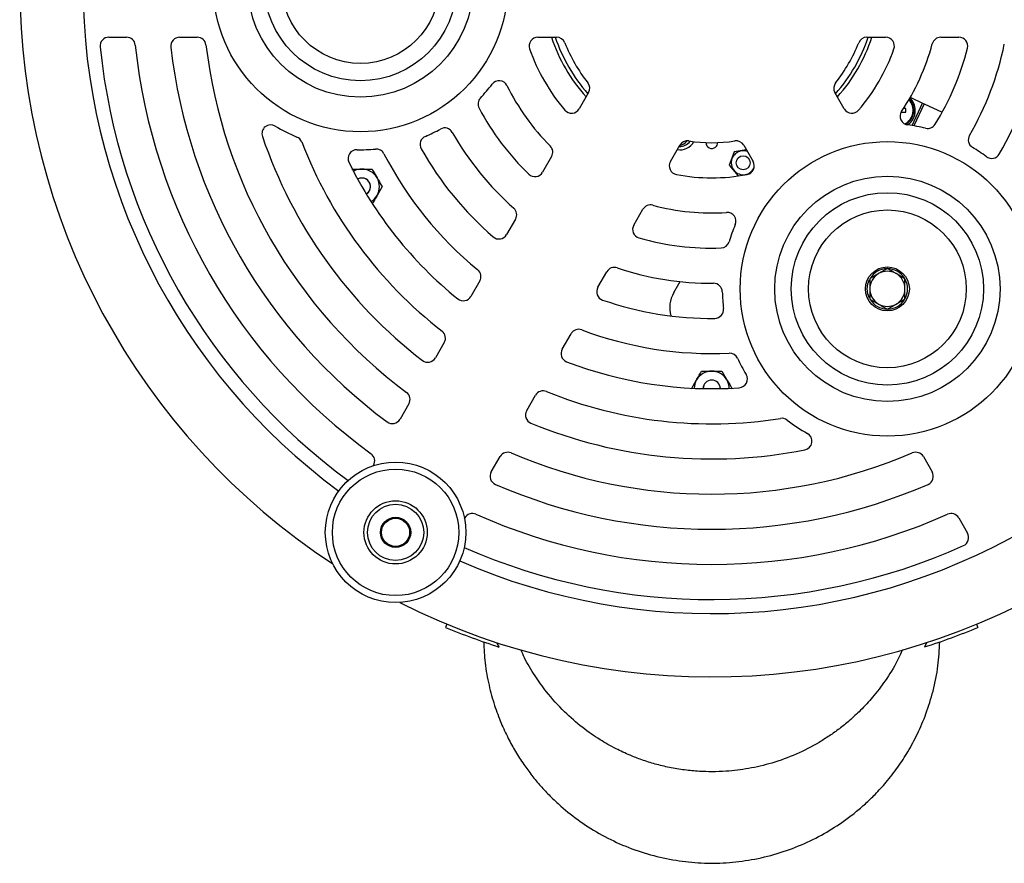
# Model space of a CAD drawing. Units: millimetres. Extents: x 19 to 402, y 20 to 283.
# Drawn here: x 103 to 131, y 54 to 78 of the extents above; entities that cross this region are included whole.
import ezdxf

# ---------------------------------------------------------------- set-up
doc = ezdxf.new("R2010")
doc.units = ezdxf.units.MM

msp = doc.modelspace()

# ---------------------------------------------------------------- linework, layer by layer
at = {"color": 7, "linetype": 'Continuous', "lineweight": 25}
for p, q in [((105.2548, 77.4636), (105.7575, 77.4636)), ((107.2666, 77.4636), (107.77, 77.4636)), ((117.4661, 77.4636), (117.9999, 77.4636)), ((126.8317, 77.4636), (127.3656, 77.4636)), ((128.935, 77.4636), (129.4515, 77.4636)), ((118.9088, 75.8894), (118.6419, 75.427)), ((126.1897, 75.427), (125.9228, 75.8894)), ((128.0683, 75.7544), (128.4186, 75.5911)), ((127.9386, 75.4333), (127.8736, 75.4333)), ((128.1198, 74.9503), (128.4186, 75.5911)), ((128.4639, 75.5699), (128.1712, 74.9423)), ((128.4186, 75.5911), (128.4639, 75.5699)), ((128.4639, 75.5699), (128.9772, 75.3306)), ((127.8098, 75.3303), (127.9386, 75.3303)), ((127.8181, 75.3303), (127.8181, 75.3488)), ((121.24, 73.927), (121.5069, 74.3894)), ((123.3247, 74.3894), (123.5917, 73.927)), ((117.8572, 74.0678), (117.599, 73.6206)), ((123.0503, 74.2015), (122.9121, 73.8217)), ((123.3978, 74.2627), (123.0503, 74.2015)), ((122.9121, 73.8217), (123.1691, 73.5154)), ((112.1679, 73.7136), (112.4565, 73.7136)), ((113.0339, 73.2136), (112.8895, 72.9636)), ((120.1971, 72.1206), (120.4553, 72.5678)), ((116.8302, 72.289), (116.5753, 71.8476)), ((119.1734, 70.3476), (119.4283, 70.789)), ((127.4158, 70.8807), (127.1658, 70.7364)), ((127.9158, 70.592), (127.6658, 70.7364)), ((115.8135, 70.528), (115.5603, 70.0894)), ((121.3349, 70.1962), (121.4772, 70.4428)), ((121.4772, 70.4428), (121.5124, 70.5118)), ((126.9158, 70.0147), (127.1658, 69.8704)), ((127.4158, 69.726), (127.6658, 69.8704)), ((118.1583, 68.5894), (118.4116, 69.028)), ((114.8021, 68.7763), (114.5498, 68.3393)), ((122.7045, 67.9636), (122.8488, 67.7136)), ((121.8385, 67.4636), (121.9828, 67.7136)), ((117.1479, 66.8393), (117.4002, 67.2763)), ((113.7939, 67.03), (113.5422, 66.594)), ((116.1402, 65.094), (116.392, 65.53)), ((128.4397, 65.53), (128.6914, 65.094)), ((112.7876, 65.2871), (112.7782, 65.2708)), ((115.3763, 63.7708), (115.3857, 63.7871)), ((129.446, 63.7871), (129.6973, 63.3518)), ((114.877, 60.7632), (114.8387, 60.6708)), ((129.9547, 60.7632), (129.993, 60.6708)), ((128.5397, 60.2396), (128.475, 60.1135))]:
    msp.add_line(p, q, dxfattribs=at)
at = {"color": 7, "linetype": 'Continuous', "lineweight": 25, "flags": 128}
for points in [[(126.8408, 70.3034), (126.8589, 70.4464), (126.909, 70.5749)], [(126.9056, 70.0382), (126.8589, 70.1604), (126.8408, 70.3034)]]:
    msp.add_lwpolyline(points, dxfattribs=at)
at = {"color": 7, "linetype": 'Continuous', "lineweight": 25}
for centre, radius in [((112.4158, 78.9636), 4.1911), ((112.4158, 78.9636), 3.2063), ((112.4158, 78.9636), 2.7372), ((112.4158, 78.9636), 2.2448), ((127.4158, 70.3034), 4.1911), ((123.3101, 73.8919), 0.2), ((127.4158, 70.3034), 3.2063), ((127.4158, 70.3034), 2.7372), ((127.4158, 70.3034), 2.2448), ((127.4158, 70.3034), 0.625), ((113.4158, 63.3752), 2), ((113.4158, 63.3752), 1.8), ((113.4158, 63.3752), 0.9), ((113.4158, 63.3752), 0.8), ((113.4158, 63.3752), 0.43), ((113.4158, 63.3752), 0.425), ((113.4158, 63.3752), 0.41), ((113.4158, 63.3752), 0.4)]:
    msp.add_circle(centre, radius, dxfattribs=at)
for centre, radius, start, end in [((122.4158, 78.9636), 17.9, 126.37927, 233.62073), ((122.4158, 78.9636), 19.7, 180, 236.79394), ((122.4158, 78.9636), 19.7, 243.20606, 356.79394), ((105.2548, 77.2136), 0.25, 90, 185.82263), ((105.7575, 77.2136), 0.25, 5.99707, 90), ((107.2666, 77.2136), 0.25, 90, 186.58944), ((107.77, 77.2136), 0.25, 6.81385, 90), ((117.4661, 77.2136), 0.25, 90, 199.47122), ((122.4158, 78.9636), 4.8, 198.20996, 221.79004), ((122.4158, 78.9636), 4.7, 198.61146, 221.38854), ((117.9999, 77.2136), 0.25, 21.61827, 90), ((122.4158, 78.9636), 4.7, 318.61146, 341.38854), ((122.4158, 78.9636), 4.8, 318.20996, 341.79004), ((126.8317, 77.2136), 0.25, 90, 158.38173), ((127.3656, 77.2136), 0.25, 340.52878, 90), ((128.935, 77.2136), 0.25, 90, 164.97389), ((129.4515, 77.2136), 0.25, 346.03204, 90), ((122.4158, 78.9636), 17.5, 185.82263, 233.74541), ((122.4158, 78.9636), 16.5, 185.99707, 234.00293), ((122.4158, 78.9636), 15.5, 186.58944, 233.41056), ((122.4158, 78.9636), 14.5, 186.81385, 233.18615), ((122.4158, 78.9636), 5.5, 199.47122, 220.52878), ((122.4158, 78.9636), 4.5, 201.61827, 218.38173), ((122.4158, 78.9636), 4.5, 321.61827, 338.38173), ((122.4158, 78.9636), 5.5, 319.47122, 340.52878), ((122.4158, 78.9636), 6.5, 326.26709, 344.97389), ((122.4158, 78.9636), 7.5, 327.97255, 346.03204), ((122.4158, 78.9636), 8.5, 329.66728, 348.46304), ((122.4158, 78.9636), 9.5, 329.47219, 349.09453), ((122.4158, 78.9636), 17.9, 246.37927, 353.62073), ((112.4158, 78.9636), 4.7, 316.60767, 322.88004), ((116.3628, 75.9764), 0.25, 26.26709, 142.88004), ((122.4158, 78.9636), 6.5, 206.26709, 224.97389), ((118.6923, 76.0144), 0.25, 330, 38.38173), ((126.1393, 76.0144), 0.25, 141.61827, 210), ((116.0128, 75.563), 0.25, 136.60767, 207.97255), ((127.7197, 75.3818), 0.4291, 296.08898, 44.35398), ((127.7197, 75.3818), 0.45, 298.13337, 45.08518), ((127.7197, 75.3818), 0.49, 0, 46.33168), ((122.4158, 78.9636), 7.5, 207.97255, 226.03204), ((118.4254, 75.552), 0.25, 220.52878, 330), ((126.4062, 75.552), 0.25, 210, 319.47122), ((126.1786, 75.3818), 1.7608, 358.32395, 1.67605), ((128.0294, 75.2152), 0.25, 146.26709, 262.88004), ((127.7197, 75.3818), 0.1038, 321.98465, 330.25058), ((127.7197, 75.3818), 0.49, 302.66402, 0), ((109.8628, 74.7228), 0.25, 58.95189, 198.66674), ((112.4158, 78.9636), 4.7, 238.95189, 247.39074), ((112.4158, 78.9636), 4.7, 293.16207, 298.96285), ((114.8128, 74.6327), 0.25, 29.66728, 118.96285), ((127.4158, 70.3034), 4.7, 76.60767, 82.88004), ((128.5623, 75.1188), 0.25, 256.60767, 327.97255), ((122.4158, 78.9636), 13.5, 198.66674, 232.41046), ((110.5128, 74.394), 0.25, 21.00189, 67.39074), ((114.3628, 74.4126), 0.25, 113.16207, 209.47219), ((122.4158, 78.9636), 8.5, 209.66728, 228.46304), ((129.968, 74.5447), 0.25, 149.66728, 238.96285), ((122.4158, 78.9636), 12.5, 201.00189, 232.11097), ((112.4158, 78.9636), 4.7, 268.8077, 275.18104), ((112.8628, 74.0338), 0.25, 27.29576, 95.18104), ((122.4158, 78.9636), 9.5, 209.47219, 229.09453), ((117.6407, 74.1928), 0.25, 330, 44.97389), ((121.5114, 74.7087), 0.45, 260.25318, 331.30025), ((121.5114, 74.7087), 0.35, 266.42811, 324.68845), ((121.4373, 74.7251), 0.35, 280.68891, 322.95663), ((121.7234, 74.2644), 0.25, 81.61827, 150), ((122.4158, 78.9636), 4.5, 261.61827, 278.38173), ((122.4158, 74.4636), 0.165, 178.94952, 310), ((122.4158, 74.4636), 0.165, 310, 1.05048), ((123.1082, 74.2644), 0.25, 30, 98.38173), ((127.4158, 70.3034), 4.7, 53.16207, 58.96285), ((112.3128, 74.0147), 0.25, 88.8077, 206.0978), ((122.4158, 78.9636), 10.5, 207.29576, 230.63108), ((123.3101, 73.8919), 0.34, 160, 220), ((123.3101, 73.8919), 0.34, 100, 160), ((123.3101, 73.8919), 0.34, 69.75065, 100), ((130.3836, 74.265), 0.25, 233.16207, 329.47219), ((122.4158, 78.9636), 11.5, 206.0978, 231.05098), ((121.4565, 73.802), 0.25, 150, 259.47122), ((123.3101, 73.8919), 0.34, 280, 335.77417), ((123.3752, 73.802), 0.25, 280.52878, 30), ((112.4565, 73.2136), 0.5, 90, 118.75434), ((112.4565, 73.2136), 0.245, 300.61034, 119.38966), ((112.4565, 73.2136), 0.2446, 0, 119.39078), ((112.4565, 73.2136), 0.5, 30, 90), ((112.4565, 73.2136), 0.5, 330, 30), ((117.3825, 73.7456), 0.25, 226.03204, 330), ((122.4158, 78.9636), 5.5, 259.47122, 280.52878), ((123.3101, 73.8919), 0.34, 220, 280), ((112.4565, 73.2136), 0.2446, 300.60922, 0), ((112.4565, 73.2136), 0.5, 301.24566, 330), ((116.6137, 72.414), 0.25, 330, 48.46304), ((120.6718, 72.4428), 0.25, 75.02611, 150), ((122.4158, 78.9636), 6.5, 255.02611, 273.73291), ((122.8553, 72.2279), 0.25, 337.11996, 93.73291), ((120.4136, 71.9956), 0.25, 150, 253.96796), ((127.4158, 70.3034), 4.7, 157.11996, 163.39233), ((116.3588, 71.9726), 0.25, 229.09453, 330), ((122.4158, 78.9636), 7.5, 253.96796, 272.02745), ((122.6723, 71.7182), 0.25, 272.02745, 343.39233), ((119.6448, 70.664), 0.25, 71.53696, 150), ((115.597, 70.653), 0.25, 330, 50.63108), ((122.4158, 78.9636), 8.5, 251.53696, 270.33272), ((127.4158, 70.3034), 0.5, 120, 180), ((127.4158, 70.3034), 0.575, 91.47733, 147.50169), ((127.4158, 70.3034), 0.5, 60, 120), ((127.4158, 70.3034), 0.575, 32.46605, 89.25423), ((127.4158, 70.3034), 0.5, 0, 60), ((122.4666, 70.2138), 0.25, 1.03715, 90.33272), ((127.4158, 70.3034), 0.575, 331.09809, 27.66818), ((115.3438, 70.2144), 0.25, 231.05098, 330), ((119.3899, 70.2226), 0.25, 150, 250.90547), ((122.0731, 69.77), 0.8524, 150, 196.00606), ((127.4158, 70.3034), 4.7, 181.03715, 186.83793), ((127.4158, 70.3034), 0.5, 180, 240), ((127.4158, 70.3034), 0.5, 300, 0), ((122.4158, 78.9636), 9.5, 250.90547, 270.52781), ((127.4158, 70.3034), 0.575, 212.06731, 268.47008), ((127.4158, 70.3034), 0.5, 240, 300), ((127.4158, 70.3034), 0.575, 272.3543, 328.03872), ((122.501, 69.714), 0.25, 270.52781, 6.83793), ((114.5856, 68.9013), 0.25, 330, 52.11097), ((118.6281, 68.903), 0.25, 69.36892, 150), ((122.4158, 78.9636), 10.5, 249.36892, 272.70424), ((118.3748, 68.4644), 0.25, 150, 248.94902), ((122.923, 68.2256), 0.25, 24.81896, 92.70424), ((114.3333, 68.4643), 0.25, 232.41046, 330), ((122.4158, 78.9636), 11.5, 248.94902, 273.9022), ((127.4158, 70.3034), 4.7, 204.81896, 211.1923), ((122.4158, 67.4636), 0.5, 90, 150), ((122.4158, 67.4636), 0.5, 30, 90), ((123.1814, 67.7397), 0.25, 273.9022, 31.1923), ((122.4158, 67.4636), 0.5, 150, 178.75434), ((122.4158, 67.4636), 0.245, 0.61034, 179.38966), ((122.4158, 67.4636), 0.2446, 0, 179.39078), ((122.4158, 67.4636), 0.5, 1.24566, 30), ((113.5774, 67.155), 0.25, 330, 53.18615), ((117.6167, 67.1513), 0.25, 67.88903, 150), ((122.4158, 78.9636), 12.5, 247.88903, 278.99811), ((117.3644, 66.7143), 0.25, 150, 247.58954), ((113.3257, 66.719), 0.25, 233.41056, 330), ((122.4158, 78.9636), 13.5, 247.58954, 281.33326), ((124.41, 66.3705), 0.25, 52.60926, 98.99811), ((127.4158, 70.3034), 4.7, 232.60926, 241.04811), ((125.0197, 65.972), 0.25, 281.33326, 61.04811), ((112.5711, 65.4121), 0.25, 330, 54.00293), ((116.6085, 65.405), 0.25, 66.81385, 150), ((122.4158, 78.9636), 14.5, 246.81385, 293.18615), ((128.2232, 65.405), 0.25, 30, 113.18615), ((116.3567, 64.969), 0.25, 150, 246.58944), ((128.4749, 64.969), 0.25, 293.41056, 30), ((122.4158, 78.9636), 15.5, 246.58944, 293.41056), ((115.6022, 63.6621), 0.25, 65.99707, 150), ((129.2294, 63.6621), 0.25, 30, 114.00293), ((122.4158, 78.9636), 16.5, 245.99707, 294.00293), ((129.4808, 63.2268), 0.25, 294.17737, 30), ((122.4158, 78.9636), 17.5, 246.25459, 294.17737), ((122.4158, 78.9636), 19.8, 247.5, 252.18296), ((122.4158, 78.9636), 19.8, 287.8194, 292.5)]:
    msp.add_arc(centre, radius, start, end, dxfattribs=at)
for points, knots in [([(112.4565, 73.7136), (112.4634, 73.7136), (112.5609, 73.7136), (112.6564, 73.7136), (112.7452, 73.7136)], [0, 0, 0, 0, 0.07020058, 1, 1, 1, 1]), ([(112.7452, 73.7136), (112.7573, 73.6926), (112.8044, 73.6111), (112.8533, 73.5265), (112.8895, 73.4636)], [0, 0, 0, 0, 0.2575513, 1, 1, 1, 1]), ([(112.8895, 73.4636), (112.9027, 73.4409), (112.9515, 73.3563), (112.9991, 73.2739), (113.0339, 73.2136)], [0, 0, 0, 0, 0.2686336, 1, 1, 1, 1]), ([(112.8895, 72.9636), (112.8861, 72.9577), (112.8374, 72.8733), (112.7896, 72.7905), (112.7452, 72.7136)], [0, 0, 0, 0, 0.0702006, 1, 1, 1, 1]), ([(127.1658, 70.7364), (127.1599, 70.733), (127.0755, 70.6842), (126.9927, 70.6365), (126.9158, 70.592)], [0, 0, 0, 0, 0.0702006, 1, 1, 1, 1]), ([(127.6658, 70.7364), (127.6599, 70.7398), (127.5755, 70.7885), (127.4927, 70.8363), (127.4158, 70.8807)], [0, 0, 0, 0, 0.0702006, 1, 1, 1, 1]), ([(126.9158, 70.592), (126.9158, 70.5189), (126.9158, 70.4237), (126.9158, 70.326), (126.9158, 70.3034)], [0, 0, 0, 0, 0.7681507, 1, 1, 1, 1]), ([(127.9158, 70.3034), (127.9158, 70.326), (127.9158, 70.4237), (127.9158, 70.5189), (127.9158, 70.592)], [0, 0, 0, 0, 0.2318493, 1, 1, 1, 1]), ([(126.9158, 70.3034), (126.9158, 70.2263), (126.9158, 70.1285), (126.9158, 70.0345), (126.9158, 70.0147)], [0, 0, 0, 0, 0.78899924, 1, 1, 1, 1]), ([(127.9158, 70.0147), (127.9158, 70.0345), (127.9158, 70.1285), (127.9158, 70.2263), (127.9158, 70.3034)], [0, 0, 0, 0, 0.2110008, 1, 1, 1, 1]), ([(127.1658, 69.8704), (127.1718, 69.8669), (127.2562, 69.8182), (127.3389, 69.7704), (127.4158, 69.726)], [0, 0, 0, 0, 0.0702006, 1, 1, 1, 1]), ([(127.6658, 69.8704), (127.6718, 69.8738), (127.7562, 69.9225), (127.8389, 69.9703), (127.9158, 70.0147)], [0, 0, 0, 0, 0.0702006, 1, 1, 1, 1]), ([(121.9828, 67.7136), (121.9862, 67.7195), (122.035, 67.804), (122.0827, 67.8867), (122.1272, 67.9636)], [0, 0, 0, 0, 0.0702006, 1, 1, 1, 1]), ([(122.1272, 67.9636), (122.1514, 67.9636), (122.2455, 67.9636), (122.3432, 67.9636), (122.4158, 67.9636)], [0, 0, 0, 0, 0.25755135, 1, 1, 1, 1]), ([(122.4158, 67.9636), (122.4421, 67.9636), (122.5398, 67.9636), (122.6349, 67.9636), (122.7045, 67.9636)], [0, 0, 0, 0, 0.2686336, 1, 1, 1, 1]), ([(122.8488, 67.7136), (122.8523, 67.7077), (122.901, 67.6233), (122.9488, 67.5405), (122.9932, 67.4636)], [0, 0, 0, 0, 0.0702006, 1, 1, 1, 1]), ([(115.9247, 60.2574), (115.9333, 60.058), (115.9513, 59.6431), (116.0649, 59.0394), (116.2206, 58.4678), (116.4084, 57.9636), (116.6114, 57.5261), (116.8277, 57.1342), (117.0523, 56.7839), (117.2922, 56.4576), (117.5438, 56.1549), (117.8183, 55.8628), (118.1866, 55.5169), (118.671, 55.1354), (119.2897, 54.7492), (119.9615, 54.4291), (120.6692, 54.1877), (121.3912, 54.0313), (122.1129, 53.9566), (122.8346, 53.9632), (123.5588, 54.0508), (124.2785, 54.2214), (124.9704, 54.4717), (125.6119, 54.7896), (126.1169, 55.1117), (126.5027, 55.4041), (126.794, 55.6533), (127.0875, 55.9363), (127.4006, 56.2815), (127.7147, 56.6863), (128.0141, 57.1456), (128.2858, 57.6506), (128.5308, 58.2269), (128.7301, 58.8754), (128.87, 59.5603), (128.8947, 60.0307), (128.9066, 60.2579)], [0, 0, 0, 0, 0.0300886, 0.0625822, 0.0923115, 0.1192936, 0.1435041, 0.1648754, 0.186624, 0.2060587, 0.2257255, 0.2457275, 0.266189, 0.3014359, 0.3378765, 0.375069, 0.4124015, 0.449298, 0.4851189, 0.520477, 0.5567867, 0.593775, 0.6306655, 0.6664434, 0.7005583, 0.7201048, 0.7388908, 0.757964, 0.7812278, 0.8087984, 0.8348678, 0.8636283, 0.8950153, 0.9290197, 0.9657116, 1, 1, 1, 1]), ([(116.2935, 60.2391), (116.2947, 60.2363), (116.3126, 60.1947), (116.3332, 60.152), (116.3565, 60.1147), (116.3575, 60.1133)], [0, 0, 0, 0, 0.0647713, 0.9636004, 1, 1, 1, 1]), ([(127.8435, 60.0339), (127.7962, 59.9269), (127.66, 59.6183), (127.372, 59.1675), (127.0181, 58.7003), (126.6712, 58.3251), (126.3515, 58.0289), (126.0557, 57.7894), (125.7684, 57.5836), (125.3657, 57.3292), (124.8239, 57.0516), (124.149, 56.8047), (123.4781, 56.6465), (122.9069, 56.5762), (122.4383, 56.5597), (122.0425, 56.571), (121.6363, 56.6096), (121.2163, 56.6799), (120.8098, 56.7778), (120.4358, 56.8954), (120.0631, 57.0393), (119.664, 57.2246), (119.2091, 57.4821), (118.7125, 57.828), (118.1944, 58.2797), (117.7441, 58.7797), (117.3735, 59.3017), (117.1283, 59.7003), (117.0172, 59.9574), (116.9847, 60.0326)], [0, 0, 0, 0, 0.025951, 0.0748201, 0.1180973, 0.1557825, 0.1878527, 0.2144869, 0.2399152, 0.2659079, 0.3195427, 0.373627, 0.4232822, 0.4701651, 0.4991973, 0.5256729, 0.5566144, 0.5883116, 0.6187495, 0.6481165, 0.6742291, 0.7064606, 0.7448284, 0.7893238, 0.8399263, 0.8966358, 0.9378685, 0.9818308, 1, 1, 1, 1])]:
    msp.add_open_spline(points, degree=3, knots=knots, dxfattribs=at)

doc.saveas('drawing.dxf')
